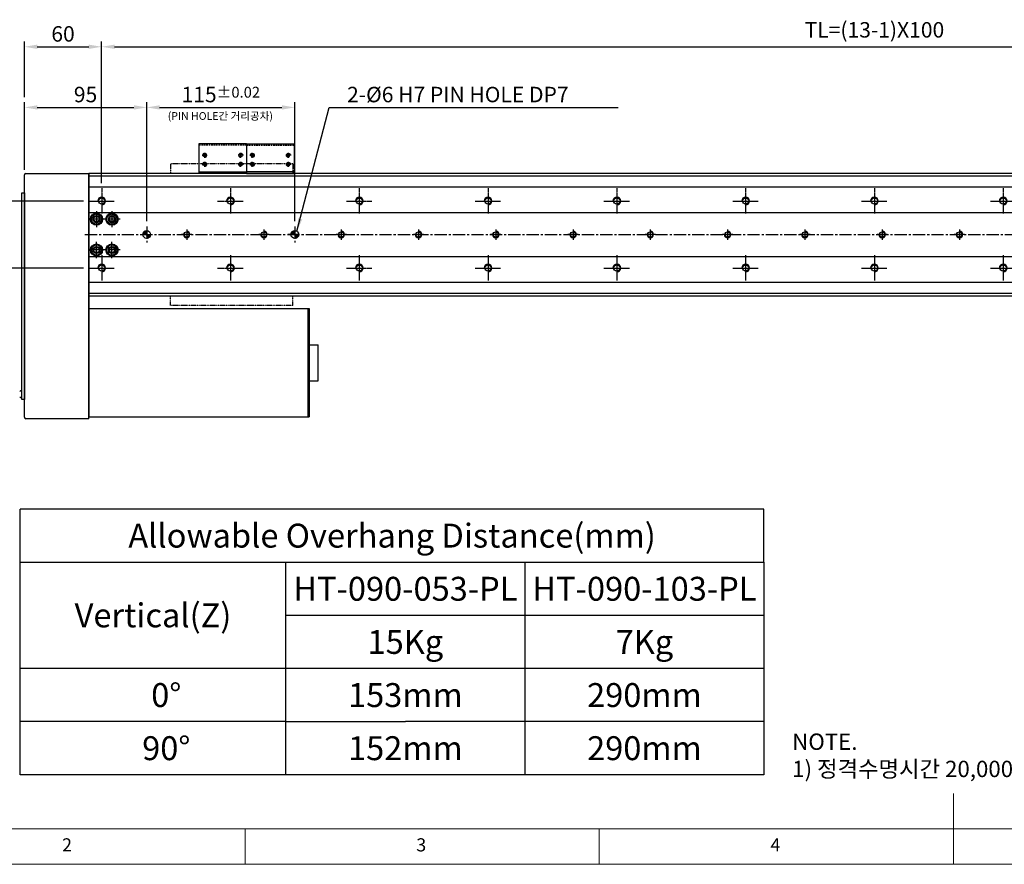
# Model space of a CAD drawing. Units: millimetres. Extents: x 10 to 6830, y 10 to 1534.
# Drawn here: x 5033 to 5797, y 10 to 666 of the extents above; entities that cross this region are included whole.
import ezdxf

# ---------------------------------------------------------------- set-up
doc = ezdxf.new("R2010")
doc.units = ezdxf.units.MM
doc.header["$LTSCALE"] = 0.5
doc.header["$PDSIZE"] = -1
for name, pattern in [('CENTER', [2, 1.25, -0.25, 0.25, -0.25]), ('CENTER2', [28.575, 19.05, -3.175, 3.175, -3.175]), ('HIDDEN', [0.375, 0.25, -0.125]), ('PHANTOM', [2.5, 1.25, -0.25, 0.25, -0.25, 0.25, -0.25])]:
    doc.linetypes.add(name, pattern=pattern)
for name, color, linetype in [('1', 3, 'CENTER2'), ('2', 5, 'HIDDEN'), ('3', 6, 'PHANTOM'), ('4', 1, 'Continuous'), ('RD', 1, 'Continuous'), ('표제란', 4, 'Continuous')]:
    doc.layers.add(name, color=color, linetype=linetype)
doc.styles.get("Standard").update_dxf_attribs({"font": 'romans.shx', "bigfont": 'whgtxt.shx'})
doc.dimstyles.new('A3', dxfattribs={"dimscale": 4, "dimtxt": 3, "dimasz": 2.5, "dimexe": 1, "dimexo": 1, "dimgap": 1, "dimtad": 1, "dimdec": 4, "dimdsep": 46, "dimtxsty": 'Standard', "dimcen": 0, "dimclrd": 4, "dimclre": 4, "dimclrt": 254, "dimazin": 2, "dimtfac": 1, "dimtdec": 4, "dimtmove": 0, "dimatfit": 3, "dimfxl": 1, "dimtolj": 1, "dimarcsym": 0})

# ---------------------------------------------------------------- blocks, each defined once
blk = doc.blocks.new('SHEET')
for p, q in [((611.02, 222.54), (331.02, 222.54)), ((331.02, 202.54), (331.02, 222.54)), ((611.02, 202.54), (611.02, 222.54)), ((331.02, 202.54), (611.02, 202.54)), ((331.02, 122.54), (331.02, 202.54)), ((431.02, 122.54), (431.02, 202.54)), ((521.02, 202.54), (521.02, 122.54)), ((611.02, 202.54), (611.02, 122.54)), ((611.02, 182.54), (431.02, 182.54)), ((611.02, 162.54), (331.02, 162.54)), ((431.02, 142.54), (331.02, 142.54)), ((431.02, 142.54), (476.02, 142.54)), ((611.02, 142.54), (476.02, 142.54)), ((611.02, 122.54), (331.02, 122.54))]:
    blk.add_line(p, q)
blk = doc.blocks.new('표제란2')
at = {"linetype": 'Continuous', "lineweight": 0}
blk.add_line((10, 20), (410, 20), dxfattribs=at)
at = {"layer": '표제란', "linetype": 'Continuous', "lineweight": 0}
for p, q in [((215, 20), (215, 30)), ((15, 25), (275, 25)), ((115, 25), (115, 20)), ((165, 20), (165, 25))]:
    blk.add_line(p, q, dxfattribs=at)
at = {"layer": '표제란', "linetype": 'Continuous', "lineweight": 0, "char_height": 1.85, "attachment_point": 1}
for s, insert in [('2', (89.17, 23.67)), ('3', (139.17, 23.67)), ('4', (189.17, 23.67))]:
    blk.add_mtext(s, dxfattribs=dict(at, insert=insert))
blk = doc.blocks.new('*D181')
at = {"color": 4, "lineweight": -2, "transparency": 16777216}
for p, q in [((5082.16, 524.9), (4992.16, 524.9)), ((4996.16, 482.9), (4996.16, 514.9)), ((5082.16, 472.9), (4992.16, 472.9))]:
    blk.add_line(p, q, dxfattribs=at)
at = {"color": 4, "transparency": 16777216}
for points in [[(4994.5, 514.9), (4997.83, 514.9), (4996.16, 524.9)], [(4994.5, 482.9), (4997.83, 482.9), (4996.16, 472.9)]]:
    blk.add_solid(points, dxfattribs=at)
at = {"layer": 'Defpoints', "color": 0, "transparency": 16777216}
for p in [(4996.16, 524.9), (5086.16, 524.9), (5086.16, 472.9)]:
    blk.add_point(p, dxfattribs=at)
at = {"color": 254, "transparency": 16777216, "insert": (4986.16, 498.9), "char_height": 12, "attachment_point": 5, "rotation": 90}
blk.add_mtext('\\A1;52', dxfattribs=at)
blk = doc.blocks.new('*D182')
at = {"color": 4, "lineweight": -2, "transparency": 16777216}
for p, q in [((5036.16, 605.58), (5036.16, 648.67)), ((5046.16, 644.67), (5086.16, 644.67)), ((5096.16, 538.9), (5096.16, 648.67))]:
    blk.add_line(p, q, dxfattribs=at)
at = {"color": 4, "transparency": 16777216}
for points in [[(5046.16, 646.33), (5046.16, 643), (5036.16, 644.67)], [(5086.16, 646.33), (5086.16, 643), (5096.16, 644.67)]]:
    blk.add_solid(points, dxfattribs=at)
at = {"layer": 'Defpoints', "color": 0, "transparency": 16777216}
for p in [(5096.16, 644.67), (5036.16, 601.58), (5096.16, 534.9)]:
    blk.add_point(p, dxfattribs=at)
at = {"color": 254, "transparency": 16777216, "insert": (5066.16, 654.67), "char_height": 12, "attachment_point": 5}
blk.add_mtext('\\A1;60', dxfattribs=at)
blk = doc.blocks.new('*D183')
at = {"color": 4, "lineweight": -2, "transparency": 16777216}
for p, q in [((5131.16, 509.15), (5131.16, 601.58)), ((5141.16, 597.58), (5236.16, 597.58)), ((5246.16, 509.15), (5246.16, 601.58))]:
    blk.add_line(p, q, dxfattribs=at)
at = {"color": 4, "transparency": 16777216}
for points in [[(5141.16, 599.25), (5141.16, 595.91), (5131.16, 597.58)], [(5236.16, 599.25), (5236.16, 595.91), (5246.16, 597.58)]]:
    blk.add_solid(points, dxfattribs=at)
at = {"layer": 'Defpoints', "color": 0, "transparency": 16777216}
for p in [(5246.16, 597.58), (5131.16, 505.15), (5246.16, 505.15)]:
    blk.add_point(p, dxfattribs=at)
at = {"color": 254, "transparency": 16777216, "insert": (5188.66, 607.58), "char_height": 12, "attachment_point": 5}
blk.add_mtext('\\A1;115{\\H8.400000;±0.02}', dxfattribs=at)
blk = doc.blocks.new('*D184')
at = {"color": 4, "lineweight": -2, "transparency": 16777216}
for p, q in [((5096.16, 538.9), (5096.16, 648.67)), ((5106.16, 644.67), (6286.16, 644.67)), ((6296.16, 538.9), (6296.16, 648.67))]:
    blk.add_line(p, q, dxfattribs=at)
at = {"color": 4, "transparency": 16777216}
for points in [[(5106.16, 646.33), (5106.16, 643), (5096.16, 644.67)], [(6286.16, 646.33), (6286.16, 643), (6296.16, 644.67)]]:
    blk.add_solid(points, dxfattribs=at)
at = {"layer": 'Defpoints', "color": 0, "transparency": 16777216}
for p in [(6296.16, 644.67), (5096.16, 534.9), (6296.16, 534.9)]:
    blk.add_point(p, dxfattribs=at)
at = {"color": 254, "transparency": 16777216, "insert": (5696.16, 657.81), "char_height": 12, "attachment_point": 5}
blk.add_mtext('\\A1;TL=(13-1)X100', dxfattribs=at)
blk = doc.blocks.new('A$C03590C6A')
for p, q in [((0, 0), (0, 37)), ((23, 37), (0, 37)), ((1.2, 37), (1.2, 0)), ((23, 0), (23, 37)), ((23, 0), (0, 0))]:
    blk.add_line(p, q)
for centre in [(7, 32.5), (14, 32.5), (7, 4.5), (14, 4.5)]:
    blk.add_circle(centre, 1.23)
at = {"layer": '1'}
for p, q in [((4.96, 32.5), (9.04, 32.5)), ((7, 34.54), (7, 30.46)), ((11.96, 32.5), (16.04, 32.5)), ((14, 34.54), (14, 30.46)), ((4.96, 4.5), (9.04, 4.5)), ((7, 2.46), (7, 6.54)), ((11.96, 4.5), (16.04, 4.5)), ((14, 2.46), (14, 6.54))]:
    blk.add_line(p, q, dxfattribs=at)
at = {"layer": '2', "ltscale": 10}
blk.add_line((21.8, 0), (21.8, 37), dxfattribs=at)
at = {"layer": 'RD'}
for centre, start, end in [((7, 32.5), 180, 90), ((14, 32.5), 180, 90), ((7, 4.5), 270, 180), ((14, 4.5), 270, 180)]:
    blk.add_arc(centre, 1.5, start, end, dxfattribs=at)
blk = doc.blocks.new('*D185')
at = {"color": 4, "lineweight": -2, "transparency": 16777216}
for p, q in [((5036.16, 549.2), (5036.16, 601.58)), ((5046.16, 597.58), (5121.16, 597.58)), ((5131.16, 509.15), (5131.16, 601.58))]:
    blk.add_line(p, q, dxfattribs=at)
at = {"color": 4, "transparency": 16777216}
for points in [[(5046.16, 599.25), (5046.16, 595.91), (5036.16, 597.58)], [(5121.16, 599.25), (5121.16, 595.91), (5131.16, 597.58)]]:
    blk.add_solid(points, dxfattribs=at)
at = {"layer": 'Defpoints', "color": 0, "transparency": 16777216}
for p in [(5131.16, 597.58), (5036.16, 545.2), (5131.16, 505.15)]:
    blk.add_point(p, dxfattribs=at)
at = {"color": 254, "transparency": 16777216, "insert": (5083.66, 607.58), "char_height": 12, "attachment_point": 5}
blk.add_mtext('\\A1;95', dxfattribs=at)
blk = doc.blocks.new('A$C0FF84D47')
at = {"color": 7, "linetype": 'Continuous'}
for p, q in [((2.25, 5.4), (4.25, 6.56)), ((2.25, 3.1), (2.25, 5.4)), ((4.25, 1.94), (2.25, 3.1)), ((4.25, 6.56), (6.25, 5.4)), ((6.25, 3.1), (4.25, 1.94)), ((6.25, 5.4), (6.25, 3.1))]:
    blk.add_line(p, q, dxfattribs=at)
for radius in [4.25, 3.95]:
    blk.add_circle((4.25, 4.25), radius, dxfattribs=at)
blk = doc.blocks.new('A$C709533D0')
blk.add_circle((10, 10), 2.46)
at = {"layer": '1', "linetype": 'CENTER', "ltscale": 2}
for p, q in [((10, 20), (10, 0)), ((0, 10), (20, 10))]:
    blk.add_line(p, q, dxfattribs=at)
at = {"layer": '4'}
blk.add_arc((10, 10), 3, 270, 180, dxfattribs=at)
blk = doc.blocks.new('*U132')
blk.add_blockref('A$C709533D0', (-10, -10))
blk = doc.blocks.new('*U133')
at = {"color": 0, "linetype": 'ByBlock', "lineweight": -2, "transparency": 16777216}
for p in [(0, 52), (100, 52), (200, 52), (300, 52), (400, 52), (500, 52), (600, 52), (700, 52), (0, 0), (100, 0), (200, 0), (300, 0), (400, 0), (500, 0), (600, 0), (700, 0)]:
    blk.add_blockref('*U132', p, dxfattribs=at)

msp = doc.modelspace()

# ---------------------------------------------------------------- hatches: boundary and pattern name
h = msp.add_hatch()
h.set_pattern_fill('JIS_WOOD', color=1)
h.set_pattern_definition([(45, (-3625.66926, 511.1357), (-0.5, 0.5), [])])
h.paths.add_polyline_path([(5131.16473, 498.89533), (5131.16473, 501.89533, 0.414213562), (5128.16473, 498.89533)])
h.paths.add_polyline_path([(5134.16473, 498.89533), (5131.16473, 498.89533), (5131.16473, 495.89533, 0.414213562)])
h.paths.add_polyline_path([(5246.16473, 501.89533, 0.414213562), (5243.16473, 498.89533), (5246.16473, 498.89533)])
h.paths.add_polyline_path([(5246.16473, 495.89533, 0.414213562), (5249.16473, 498.89533), (5246.16473, 498.89533)])

# ---------------------------------------------------------------- linework, layer by layer
for p, q in [((5036.16473, 357.09533), (5036.16473, 545.19533)), ((5037.36473, 546.39533), (5086.16473, 546.39533)), ((5086.16473, 355.89533), (5086.16473, 546.39533)), ((5086.16473, 544.89533), (5086.16473, 357.39532)), ((5086.16473, 544.39534), (6308.16473, 544.39534)), ((5086.16473, 535.89534), (6308.16473, 535.89534)), ((5086.16473, 515.89534), (6308.16473, 515.89534)), ((5086.16473, 481.89531), (6308.16473, 481.89531)), ((5086.16473, 461.89531), (6308.16473, 461.89531)), ((5086.16473, 453.39532), (6308.16473, 453.39532)), ((5086.16473, 441.39534), (5257.36473, 441.39534)), ((5086.16473, 441.39534), (5086.16473, 357.39534)), ((5256.16473, 441.39534), (5256.16473, 357.39534)), ((5257.36473, 441.39534), (5257.36473, 357.39534)), ((5257.36473, 413.39534), (5264.36473, 413.39534)), ((5264.36473, 385.39534), (5264.36473, 413.39534)), ((5257.36473, 385.39534), (5264.36473, 385.39534)), ((5034.16473, 377.74529), (5033.81473, 377.74529)), ((5033.81473, 377.74529), (5033.81473, 372.04529)), ((5034.16473, 372.04529), (5034.16473, 377.74529)), ((5033.81473, 372.04529), (5034.16473, 372.04529)), ((5086.16473, 355.89533), (5037.36473, 355.89533)), ((5086.16473, 357.39534), (5256.16473, 357.39534)), ((5256.16473, 357.39534), (5257.36473, 357.39534))]:
    msp.add_line(p, q)
for points in [[(5086.16473, 451.39532), (6308.16473, 451.39532), (6308.16473, 546.39533), (5086.16473, 546.39533)], [(5036.16473, 531.39529), (5036.16473, 370.89529), (5034.16473, 370.89529), (5034.16473, 531.39529)]]:
    msp.add_lwpolyline(points, close=True)
for centre, radius in [((5092.16473, 510.89533), 4.75), ((5092.16473, 510.89533), 2.75), ((5104.16473, 510.89533), 4.75), ((5104.16473, 510.89533), 2.75), ((5131.16473, 498.89533), 3), ((5162.16473, 498.89533), 2.06699), ((5222.16473, 498.89533), 2.06699), ((5246.16473, 498.89533), 3), ((5282.16473, 498.89533), 2.06699), ((5342.16473, 498.89533), 2.06699), ((5402.16473, 498.89533), 2.06699), ((5462.16473, 498.89533), 2.06699), ((5522.16473, 498.89533), 2.06699), ((5582.16473, 498.89533), 2.06699), ((5642.16473, 498.89533), 2.06699), ((5702.16473, 498.89533), 2.06699), ((5762.16473, 498.89533), 2.06699), ((5092.16473, 486.89533), 4.75), ((5092.16473, 486.89533), 2.75), ((5104.16473, 486.89533), 4.75), ((5104.16473, 486.89533), 2.75)]:
    msp.add_circle(centre, radius)
for centre, radius, start, end in [((5037.36473, 545.19533), 1.2, 90, 180), ((5034.5763, 374.89529), 2.95, 104.96101777, 134.33399218), ((5034.5763, 374.89529), 2.95, 225.66600782, 255.03898223), ((5037.36473, 357.09533), 1.2, 180, 270)]:
    msp.add_arc(centre, radius, start, end)
at = {"layer": '1'}
for p, q in [((5092.16473, 517.14533), (5092.16473, 504.64533)), ((5104.16473, 517.14533), (5104.16473, 504.64533)), ((5098.41473, 510.89533), (5085.91473, 510.89533)), ((5110.41473, 510.89533), (5097.91473, 510.89533)), ((5131.16473, 505.14533), (5131.16473, 492.64533)), ((5246.16473, 505.14533), (5246.16473, 492.64533)), ((5083.16473, 498.89533), (6311.16473, 498.89533)), ((5166.16473, 498.89533), (5158.16473, 498.89533)), ((5162.16473, 502.89533), (5162.16473, 494.89533)), ((5226.16473, 498.89533), (5218.16473, 498.89533)), ((5222.16473, 502.89533), (5222.16473, 494.89533)), ((5248.66473, 498.89533), (5240.66473, 498.89533)), ((5286.16473, 498.89533), (5278.16473, 498.89533)), ((5282.16473, 502.89533), (5282.16473, 494.89533)), ((5346.16473, 498.89533), (5338.16473, 498.89533)), ((5342.16473, 502.89533), (5342.16473, 494.89533)), ((5406.16473, 498.89533), (5398.16473, 498.89533)), ((5402.16473, 502.89533), (5402.16473, 494.89533)), ((5466.16473, 498.89533), (5458.16473, 498.89533)), ((5462.16473, 502.89533), (5462.16473, 494.89533)), ((5526.16473, 498.89533), (5518.16473, 498.89533)), ((5522.16473, 502.89533), (5522.16473, 494.89533)), ((5586.16473, 498.89533), (5578.16473, 498.89533)), ((5582.16473, 502.89533), (5582.16473, 494.89533)), ((5646.16473, 498.89533), (5638.16473, 498.89533)), ((5642.16473, 502.89533), (5642.16473, 494.89533)), ((5706.16473, 498.89533), (5698.16473, 498.89533)), ((5702.16473, 502.89533), (5702.16473, 494.89533)), ((5766.16473, 498.89533), (5758.16473, 498.89533)), ((5762.16473, 502.89533), (5762.16473, 494.89533)), ((5092.16473, 480.64533), (5092.16473, 493.14533)), ((5104.16473, 480.64533), (5104.16473, 493.14533)), ((5098.41473, 486.89533), (5085.91473, 486.89533)), ((5110.41473, 486.89533), (5097.91473, 486.89533))]:
    msp.add_line(p, q, dxfattribs=at)
at = {"layer": '3'}
for p, q in [((5244.66473, 553.89532), (5149.66473, 553.89532)), ((5149.66473, 553.89532), (5149.66473, 546.39533)), ((5244.66473, 553.89532), (5244.66473, 546.39533)), ((5149.66473, 443.89534), (5149.66473, 451.39532)), ((5244.66473, 443.89534), (5244.66473, 451.39532)), ((5244.66473, 443.89534), (5149.66473, 443.89534))]:
    msp.add_line(p, q, dxfattribs=at)
at = {"layer": 'RD'}
for centre in [(5162.16473, 498.89533), (5222.16473, 498.89533), (5282.16473, 498.89533), (5342.16473, 498.89533), (5402.16473, 498.89533), (5462.16473, 498.89533), (5522.16473, 498.89533), (5582.16473, 498.89533), (5642.16473, 498.89533), (5702.16473, 498.89533), (5762.16473, 498.89533)]:
    msp.add_arc(centre, 2.5, 180, 90, dxfattribs=at)

# ---------------------------------------------------------------- block references
for name, p, xscale, yscale, zscale in [('표제란2', (4575, -100), 5.5, 5.5, 5.5), ('SHEET', (4350.17674, -173.22096), 2.0625, 2.0625, 2.0625)]:
    msp.add_blockref(name, p, dxfattribs=dict(xscale=xscale, yscale=yscale, zscale=zscale))
at = {"rotation": 90}
msp.add_blockref('A$C03590C6A', (5208.63571, 546.39536), dxfattribs=at)
at = {"xscale": -1, "rotation": 270}
msp.add_blockref('A$C03590C6A', (5208.63571, 546.39536), dxfattribs=at)
for name, p in [('*U133', (5096.16473, 472.89533)), ('A$C0FF84D47', (5087.91472, 506.64533)), ('A$C0FF84D47', (5099.91472, 506.64533)), ('A$C0FF84D47', (5087.91472, 482.64533)), ('A$C0FF84D47', (5099.91472, 482.64533))]:
    msp.add_blockref(name, p)

# ---------------------------------------------------------------- texts
at = {"color": 9, "insert": (5286.7005, 601.58091), "char_height": 12, "attachment_point": 7}
msp.add_mtext('\\A1;2-%%C6 H7 PIN HOLE DP7', dxfattribs=at)
at = {"attachment_point": 5}
for s, insert, char_height in [('{\\C9;(PIN HOLE간 거리공차)}', (5188.31714, 590.93887), 6), ('{\\fGulimChe|b0|i0|c129|p49;Allowable Overhang Distance(mm)}', (5321.65047, 265.14242), 18.5625), ('{\\fGulimChe|b0|i0|c129|p49;HT-090-053-PL}', (5331.96297, 223.89242), 18.5625), ('{\\fGulimChe|b0|i0|c129|p49;HT-090-103-PL}', (5517.58797, 223.89242), 18.5625), ('{\\fGulimChe|b0|i0|c129|p49;Vertical(Z)}', (5136.02547, 203.26742), 18.5625), ('{\\fGulimChe|b0|i0|c129|p49;15Kg}', (5331.96297, 182.64242), 18.5625), ('{\\fGulimChe|b0|i0|c129|p49;7Kg}', (5517.58797, 182.64242), 18.5625), ('{\\fGulimChe|b0|i0|c129|p49;0%%D}', (5146.33797, 141.39242), 18.5625), ('{\\fGulimChe|b0|i0|c129|p49;153mm}', (5331.96297, 141.39242), 18.5625), ('{\\fGulimChe|b0|i0|c129|p49;290mm}', (5517.58797, 141.39242), 18.5625), ('{\\fGulimChe|b0|i0|c129|p49;90%%D}', (5146.33797, 100.14242), 18.5625), ('{\\fGulimChe|b0|i0|c129|p49;152mm}', (5331.96297, 100.14242), 18.5625), ('{\\fGulimChe|b0|i0|c129|p49;290mm}', (5517.58797, 100.14242), 18.5625)]:
    msp.add_mtext(s, dxfattribs=dict(at, insert=insert, char_height=char_height))
at = {"color": 254, "insert": (5632.29926, 77.69922), "char_height": 12.6817726, "attachment_point": 7}
msp.add_mtext('\\A1;NOTE.\\P1) 정격수명시간 20,000hour 이상 기준 Data 입니다.', dxfattribs=at)

# ---------------------------------------------------------------- dimensions: what is measured, and where the dimension line sits
dim = msp.add_linear_dim(base=(6296.16473, 644.66609), p1=(5096.16473, 534.89533), p2=(6296.16473, 534.89533), text='TL=(13-1)X100', dimstyle='A3')
dim.commit()
dim.dimension.update_dxf_attribs({"geometry": '*D184', "text_midpoint": (5696.16473, 657.80895)})
for base, p1, p2, picture, middle in [((5096.16473, 644.66609), (5036.16473, 601.58091), (5096.16473, 534.89533), '*D182', (5066.16473, 654.66609)), ((5131.16473, 597.58091), (5036.16473, 545.19533), (5131.16473, 505.14533), '*D185', (5083.66473, 607.58091))]:
    dim = msp.add_linear_dim(base=base, p1=p1, p2=p2, dimstyle='A3')
    dim.commit()
    dim.dimension.update_dxf_attribs({"geometry": picture, "text_midpoint": middle})
dim = msp.add_linear_dim(base=(5246.16473, 597.58091), p1=(5131.16473, 505.14533), p2=(5246.16473, 505.14533), dimstyle='A3', override={"dimgap": 1, "dimtol": 1, "dimlim": 0, "dimtp": 0.02, "dimtm": 0.02, "dimtfac": 0.7})
dim.commit()
dim.dimension.update_dxf_attribs({"geometry": '*D183', "text_midpoint": (5188.66473, 607.58091)})
dim = msp.add_linear_dim(base=(4996.16473, 524.89533), p1=(5086.16473, 472.89533), p2=(5086.16473, 524.89533), angle=90, dimstyle='A3')
dim.commit()
dim.dimension.update_dxf_attribs({"geometry": '*D181', "text_midpoint": (4986.16473, 498.89533)})

# ---------------------------------------------------------------- leaders
at = {"annotation_type": 0, "has_hookline": 1, "hookline_direction": 0, "text_width": 210.42857}
msp.add_leader([(5247.80747, 501.40559), (5272.7005, 597.58091), (5282.7005, 597.58091)], dimstyle='A3', override={"dimgap": 1, "dimtad": 1}, dxfattribs=at)

doc.saveas('drawing.dxf')
